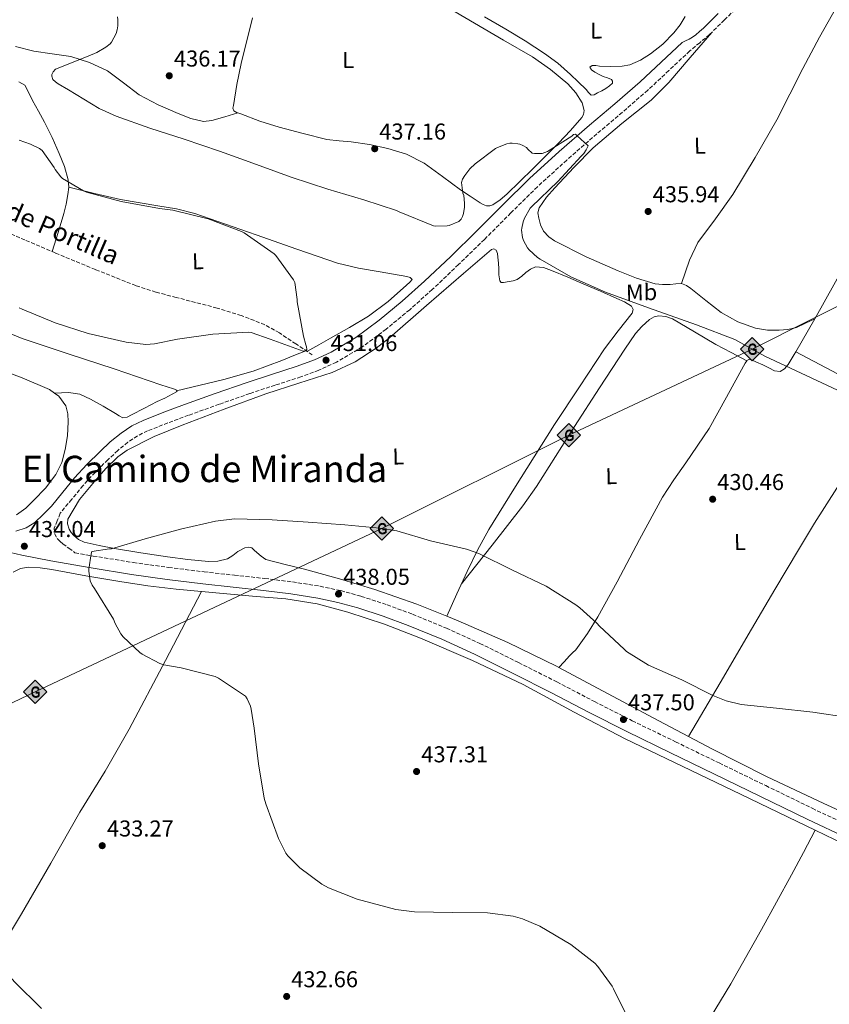
# Model space of a CAD drawing. Units: metres. Extents: x 587417 to 590874, y 4694280 to 4696637.
# Drawn here: x 589198 to 589551, y 4695910 to 4696340 of the extents above; entities that cross this region are included whole.
import ezdxf
from ezdxf.enums import TextEntityAlignment as Align

# ---------------------------------------------------------------- set-up
doc = ezdxf.new("R2010")
doc.units = ezdxf.units.M
doc.header["$MEASUREMENT"] = 0
doc.linetypes.add('DGN Style 3', pattern=[2.435890702152634, 1.739921930109024, -0.6959687720436097])
for name, color, linetype, lineweight in [('Barranco lineal', 142, 'DGN Style 3', 13), ('Camino', 7, 'DGN Style 3', 0), ('Cota de punto acotado terreno', 7, 'Continuous', 0), ('Curva de nivel intermedia', 30, 'Continuous', 0), ('Etiqueta de uso rústico', 92, 'Continuous', 0), ('Gasoducto', 7, 'Continuous', 13), ('Línea de cambio de uso (parcela vista)', 92, 'Continuous', 0), ('Margen derecho', 7, 'Continuous', 0), ('Punto acotado terreno (símbolo)', 7, 'Continuous', 0), ('Registro Gasoducto', 7, 'Continuous', 0), ('Texto de arroyo-regatas y barrancos', 142, 'Continuous', 0), ('Texto de Área (paraje) menor', 7, 'Continuous', 0)]:
    doc.layers.add(name, color=color, linetype=linetype, lineweight=lineweight)
doc.styles.add('Style-Arial', font='arial.ttf')

# ---------------------------------------------------------------- blocks, each defined once
blk = doc.blocks.new('5PATER')
at = {"layer": 'Punto acotado terreno (símbolo)', "linetype": 'Continuous', "lineweight": 0}
h = blk.add_hatch(color=51, dxfattribs=at)
edge = h.paths.add_edge_path()
edge.add_ellipse((0, 0), major_axis=(-0.1095731443231308, -0.1110710700762829), ratio=0.9994222409660317, start_angle=0, end_angle=360)
blk = doc.blocks.new('5GASO')
at = {"layer": 'Registro Gasoducto', "linetype": 'Continuous', "lineweight": 0}
for color, points in [(253, [(0, -0.5090000823999756), (-0.509, -8.239997558519242e-08), (0, 0.5089999176000244), (0.0235, 0.2499999176000244), (0.0234, 0.25), (-0.03160000000000001, 0.2425), (-0.0786, 0.2215), (-0.1176, 0.1855), (-0.1481, 0.135), (-0.1681, 0.07150000000000001), (-0.1746, -0.004), (-0.1681, -0.078), (-0.1481, -0.142), (-0.1166, -0.1935), (-0.0756, -0.23), (-0.0266, -0.252), (0.0294, -0.2595), (0.0295, -0.2595000823999757)]), (253, [(0, -0.5090000823999756), (0.0295, -0.2595000823999757), (0.0294, -0.2595), (0.0784, -0.254), (0.1274, -0.237), (0.1704, -0.212), (0.2024, -0.183), (0.2024, 0.014), (0.0234, 0.014), (0.0234, -0.07100000000000002), (0.1269, -0.07100000000000002), (0.1269, -0.133), (0.1039, -0.15), (0.0779, -0.1635), (0.0509, -0.172), (0.02490000000000001, -0.1745), (-0.0011, -0.172), (-0.0241, -0.1645), (-0.0446, -0.152), (-0.0621, -0.1345), (-0.0786, -0.109), (-0.0901, -0.0775), (-0.09710000000000002, -0.041), (-0.09910000000000002, 0.001), (-0.09710000000000002, 0.0395), (-0.0911, 0.07300000000000001), (-0.0806, 0.1015), (-0.0656, 0.1245), (-0.04760000000000001, 0.142), (-0.0266, 0.155), (-0.0036, 0.1625), (0.0224, 0.165), (0.0549, 0.1595), (0.0829, 0.143), (0.1044, 0.1165), (0.1174, 0.08), (0.1929, 0.099), (0.1849, 0.134), (0.1729, 0.1645), (0.1574, 0.19), (0.1379, 0.2115), (0.1144, 0.2285), (0.08790000000000002, 0.2405), (0.0574, 0.2475000000000001), (0.0234, 0.25), (0.0235, 0.2499999176000244), (0, 0.5089999176000244), (0.509, -8.239997558519242e-08)]), (7, [(0.0295, -0.2595000823999757), (-0.0265, -0.2520000823999757), (-0.0755, -0.2300000823999756), (-0.1165, -0.1935000823999756), (-0.148, -0.1420000823999756), (-0.168, -0.07800008239997559), (-0.1745, -0.004000082399975585), (-0.168, 0.07149991760002442), (-0.148, 0.1349999176000244), (-0.1175, 0.1854999176000244), (-0.0785, 0.2214999176000244), (-0.0315, 0.2424999176000244), (0.0235, 0.2499999176000244), (0.0575, 0.2474999176000244), (0.08800000000000001, 0.2404999176000244), (0.1145, 0.2284999176000244), (0.138, 0.2114999176000244), (0.1575, 0.1899999176000245), (0.173, 0.1644999176000244), (0.185, 0.1339999176000244), (0.193, 0.09899991760002441), (0.1175, 0.07999991760002441), (0.1045, 0.1164999176000244), (0.083, 0.1429999176000244), (0.055, 0.1594999176000245), (0.0225, 0.1649999176000244), (-0.0035, 0.1624999176000244), (-0.0265, 0.1549999176000244), (-0.0475, 0.1419999176000244), (-0.0655, 0.1244999176000244), (-0.0805, 0.1014999176000244), (-0.091, 0.07299991760002442), (-0.097, 0.03949991760002441), (-0.099, 0.0009999176000244148), (-0.097, -0.04100008239997559), (-0.09000000000000001, -0.07750008239997559), (-0.0785, -0.1090000823999756), (-0.062, -0.1345000823999756), (-0.0445, -0.1520000823999756), (-0.024, -0.1645000823999756), (-0.001, -0.1720000823999756), (0.025, -0.1745000823999756), (0.05100000000000001, -0.1720000823999756), (0.078, -0.1635000823999756), (0.104, -0.1500000823999756), (0.127, -0.1330000823999756), (0.127, -0.07100008239997559), (0.0235, -0.07100008239997559), (0.0235, 0.01399991760002442), (0.2025, 0.01399991760002442), (0.2025, -0.1830000823999756), (0.1705, -0.2120000823999756), (0.1275, -0.2370000823999756), (0.0785, -0.2540000823999757)])]:
    blk.add_hatch(color=color, dxfattribs=at).paths.add_polyline_path(points)
at = {"layer": 'Registro Gasoducto', "color": 7, "linetype": 'Continuous', "lineweight": 0, "flags": 128}
blk.add_lwpolyline([(0, -0.5090000823999756), (0.509, -8.239997558519242e-08), (0, 0.5089999176000244), (-0.509, -8.239997558519242e-08), (0, -0.5090000823999756)], close=True, dxfattribs=at)

msp = doc.modelspace()

# ---------------------------------------------------------------- linework, layer by layer
at = {"layer": 'Barranco lineal', "color": 142, "linetype": 'DGN Style 3', "lineweight": 13}
msp.add_polyline3d([(589325.4400000004, 4696193.560000001, 430.3600000000006), (589318.2400000002, 4696198.390000001, 430.0399999999936), (589311.04, 4696203.220000001, 429.7200000000012), (589304.6799999997, 4696206.789999999, 429.570000000007), (589294.4000000004, 4696210.74, 429.6100000000006), (589283.8399999999, 4696214.039999999, 429.6000000000058), (589266.0099999999, 4696218.67, 429.1499999999942), (589257.0999999996, 4696220.960000001, 428.9100000000035), (589248.3799999999, 4696223.83, 428.7599999999948), (589230.7300000004, 4696230.84, 428.7899999999936), (589213.1799999997, 4696238.100000001, 428.8300000000018), (589199.9699999997, 4696243.74, 428.7599999999948), (589186.75, 4696249.369999999, 428.570000000007)], dxfattribs=at)
at = {"layer": 'Camino', "color": 7, "linetype": 'DGN Style 3', "lineweight": 0}
for points in [[(589511.8000000005, 4696346.030000002, 438.5599999999978), (589505.3599999987, 4696339.719999999, 438.6199999999953), (589498.899999999, 4696333.38, 438.6799999999931), (589494.5699999996, 4696329.790000001, 438.2700000000041), (589490.230000001, 4696326.190000002, 437.8500000000058), (589481.079999998, 4696317.640000001, 437.3999999999941), (589471.8700000012, 4696309.039999999, 436.9600000000063), (589460.7800000003, 4696299.390000002, 436.479999999996), (589449.62, 4696290.010000004, 436.0000000000002), (589436.5199999996, 4696278.590000002, 435.2700000000041), (589423.6999999986, 4696266.940000001, 434.5200000000041), (589412.1499999972, 4696255.560000001, 433.9199999999984), (589400.6000000002, 4696243.980000002, 433.3099999999978), (589389.2700000001, 4696233.010000002, 432.6999999999971), (589377.8199999993, 4696222.100000001, 432.0899999999965), (589367.9399999997, 4696213.309999999, 431.5899999999967), (589357.6800000003, 4696204.88, 431.199999999997), (589347.2600000021, 4696197.100000001, 431.0899999999965), (589335.9299999997, 4696190.370000001, 431.1300000000046)], [(589335.9299999997, 4696190.370000001, 431.1300000000046), (589328.2199999985, 4696186.870000001, 431.1600000000035), (589320.4600000001, 4696184.000000001, 431.199999999997), (589309.1900000003, 4696180.390000002, 431.270000000004), (589298.1099999984, 4696176.770000001, 431.3899999999995), (589284.7499999986, 4696172.050000002, 431.6600000000037), (589271.3900000011, 4696167.270000001, 431.9600000000065), (589262.3399999987, 4696163.920000002, 432.0599999999976), (589253.5199999987, 4696160.469999999, 432.1600000000035), (589249.0599999973, 4696158.29, 432.3099999999978), (589244.94, 4696155.520000001, 432.4799999999959), (589240.5100000021, 4696151.88, 432.5700000000071), (589236.1999999982, 4696147.86, 432.6699999999983), (589230.6000000013, 4696142.370000001, 432.8300000000017), (589225.3700000009, 4696136.670000004, 433.0500000000029), (589220.3999999977, 4696130.63, 433.3399999999967), (589215.3500000007, 4696124.489999999, 433.6300000000047), (589214.07, 4696121.260000002, 433.9199999999984), (589212.8000000003, 4696118.040000001, 434.1999999999972), (589212.8399999985, 4696115.63, 434.3099999999978), (589214.2100000007, 4696113.300000002, 434.3999999999942), (589215.3199999994, 4696112.180000001, 434.4900000000052), (589216.5100000007, 4696111.25, 434.5899999999966), (589219.1700000007, 4696109.27, 434.7799999999989), (589221.8199999993, 4696107.289999999, 434.9799999999959), (589229.7600000009, 4696105.870000003, 435.1399999999994), (589247.3099999992, 4696103.030000002, 435.679999999993), (589262.7199999986, 4696100.890000001, 436.6699999999984), (589278.1799999994, 4696098.95, 437.4700000000011), (589291.4099999995, 4696097.500000002, 437.570000000007), (589304.7399999978, 4696096.070000002, 437.6600000000035), (589316.7499999997, 4696094.550000001, 437.7599999999948), (589328.8199999996, 4696092.7, 437.8500000000058), (589337.899999999, 4696090.77, 437.9199999999983), (589346.8099999984, 4696088.270000001, 437.979999999996), (589358.1099999994, 4696084.590000001, 438.2599999999949), (589369.2199999985, 4696080.449999999, 438.6199999999953), (589384.0100000007, 4696074.370000003, 438.9199999999983), (589398.5500000005, 4696067.760000003, 439.0000000000001), (589415.4499999986, 4696059.390000002, 438.7899999999937), (589432.2300000002, 4696050.920000004, 438.4900000000054), (589448.6700000024, 4696042.350000003, 438.0800000000017), (589465.1299999978, 4696033.989999999, 437.7899999999937), (589484.0599999975, 4696024.789999999, 437.9100000000037), (589503.0299999998, 4696015.580000003, 438.1699999999983), (589523.3899999999, 4696005.690000001, 438.3699999999955), (589543.7100000001, 4695995.81, 438.7500000000001), (589561.579999998, 4695987.41, 439.5399999999937)]]:
    msp.add_polyline3d(points, dxfattribs=at)
at = {"layer": 'Curva de nivel intermedia', "color": 30, "linetype": 'Continuous', "lineweight": 0, "flags": 128}
for points, elevation in [([(589240.3500000011, 4696341.039999999), (589240.5099999999, 4696339.8), (589240.5099999999, 4696337.109999998), (589240.2599999995, 4696335.439999999), (589239.740000001, 4696333.880000001), (589237.7000000002, 4696330.000000001), (589237.1200000013, 4696329.359999999), (589235.2999999997, 4696327.890000001), (589231.3600000013, 4696325.52), (589227.5500000003, 4696323.859999998), (589213.3800000015, 4696318.289999999), (589212.3200000019, 4696317.039999999), (589211.7800000011, 4696315.960000002), (589211.6800000005, 4696315.159999999), (589212.2200000014, 4696313.78), (589213.3800000015, 4696312.66), (589214.5300000004, 4696311.8), (589219.0099999997, 4696309.27), (589232.3200000002, 4696301.039999999), (589239.8700000006, 4696297.680000001), (589254.4300000005, 4696292.439999999), (589269.5000000001, 4696287.67), (589284.9600000009, 4696282.480000001), (589287.0100000006, 4696281.779999999), (589301.1200000013, 4696276.600000001), (589316.22, 4696271.189999999), (589332.1600000013, 4696265.88), (589347.9400000017, 4696261.24), (589362.24, 4696256.529999998), (589363.3300000008, 4696255.989999999), (589378.2999999998, 4696249.840000001), (589379.1700000016, 4696249.749999999), (589384.3500000006, 4696249.840000001), (589385.1799999997, 4696250.039999999), (589389.4700000013, 4696251.800000001), (589390.4300000002, 4696252.789999999), (589391.0400000004, 4696254), (589391.4600000005, 4696255.319999998), (589391.9400000012, 4696258.07), (589391.9400000012, 4696259.800000001), (589391.520000001, 4696263.119999999), (589391.2000000012, 4696264.21), (589390.5300000008, 4696268.819999999), (589391.0700000017, 4696270.319999999), (589392.0000000015, 4696271.92), (589394.1800000007, 4696274.74), (589396.5400000011, 4696277.009999999), (589405.4400000017, 4696283.640000001), (589406.2700000008, 4696284.079999999), (589410.3000000009, 4696285.619999999), (589411.6800000002, 4696285.909999999), (589412.6400000012, 4696285.970000001), (589415.2000000004, 4696285.749999999), (589416.060000001, 4696285.519999999), (589417.3399999995, 4696285.009999999), (589418.9800000001, 4696284.05), (589419.4900000021, 4696283.38), (589421.3800000007, 4696281.619999998), (589422.5000000005, 4696281.49), (589425.7599999994, 4696281.52), (589427.0100000012, 4696281.84), (589428.0999999996, 4696282.36), (589438.7500000002, 4696289.07), (589439.4600000011, 4696289.680000001), (589440.2900000004, 4696289.91), (589441.0200000012, 4696289.230000001), (589445.8600000005, 4696284.820000002), (589445.02, 4696283.09), (589443.9699999995, 4696281.52), (589442.8499999996, 4696280.239999999), (589432.5800000012, 4696269.199999999), (589421.1200000015, 4696258.229999999), (589420.6100000017, 4696257.560000001), (589418.1399999997, 4696253.27), (589417.5000000005, 4696251.640000001), (589416.9000000014, 4696248.92), (589416.8299999998, 4696247.989999999), (589417.1500000019, 4696244.850000001), (589417.6600000013, 4696243.539999999), (589419.4500000017, 4696240.34), (589420.1300000013, 4696239.480000001), (589423.7099999997, 4696236.15), (589424.860000001, 4696235.32), (589438.3300000001, 4696227.699999998), (589453.4700000011, 4696221.009999999), (589472.1900000009, 4696214.199999998), (589493.1500000001, 4696206.769999999)], 435.0000000000001), ([(589197.4700000016, 4696214.130000001), (589198.7200000009, 4696213.59), (589213.12, 4696207.609999998), (589227.5800000017, 4696203), (589244.2200000002, 4696199.089999998), (589252.7000000007, 4696198.199999999), (589256.5700000018, 4696198.359999999), (589266.5300000019, 4696200.439999999), (589281.9500000001, 4696202.58), (589297.7599999995, 4696203.51), (589298.7200000007, 4696203.319999999), (589307.0700000013, 4696200.529999998), (589321.4400000013, 4696195.250000001), (589322.4900000019, 4696195.32), (589323.0400000017, 4696195.99), (589322.9400000012, 4696197.079999999), (589322.5600000012, 4696197.970000001), (589321.6, 4696201.779999999), (589318.7500000001, 4696216.82), (589318.7500000001, 4696217.810000001), (589317.8200000003, 4696225.24), (589317.2800000017, 4696226.289999999), (589309.5700000003, 4696237.010000001), (589308.77, 4696237.720000002), (589295.7099999998, 4696246.899999999), (589294.560000001, 4696247.439999999), (589279.9699999997, 4696252.980000001), (589264.5100000012, 4696256.79), (589258.7800000003, 4696257.46), (589241.9500000017, 4696260.560000001), (589226.7800000014, 4696264.630000001), (589225.57, 4696265.140000001), (589216.3499999997, 4696270.55), (589215.5800000009, 4696271.32), (589213.1800000003, 4696274.550000001), (589212.74, 4696275.409999998), (589207.4600000004, 4696282.81), (589206.2699999991, 4696283.609999999), (589202.4, 4696285.560000001), (589197.4700000016, 4696287.250000001)], 430), ([(589493.1500000001, 4696206.769999999), (589509.8500000014, 4696200.310000001), (589522.9699999997, 4696193.039999999), (589563.6800000012, 4696173.970000001)], 435.0000000000001), ([(589559.5500000007, 4696035.41), (589543.9600000003, 4696037.680000001), (589528.1200000017, 4696039.480000001), (589512.6699999999, 4696041.079999999), (589506.1100000021, 4696042.739999999), (589500.3200000006, 4696045.009999999), (589486.7199999995, 4696051.859999999), (589472.2500000012, 4696058.23), (589462.6199999999, 4696064.24), (589461.6600000008, 4696065.08), (589450.6200000013, 4696075.38), (589449.7899999998, 4696076.399999999), (589442.2700000008, 4696083.319999999), (589440.4100000011, 4696084.630000002), (589427.5499999998, 4696092.66), (589412.8899999993, 4696099.67), (589398.1100000002, 4696106.999999999), (589392.7300000002, 4696108.789999999), (589377.0200000014, 4696112.439999999), (589362.3699999996, 4696116.789999999), (589354.9700000013, 4696117.969999999), (589339.6800000004, 4696119.409999998), (589323.6500000019, 4696120.66), (589307.9000000006, 4696121.720000001), (589291.5200000012, 4696122.07), (589283.1300000002, 4696121.109999999), (589267.900000002, 4696117.649999999), (589252.4099999999, 4696113.3), (589237.8200000009, 4696108.98), (589236.8900000011, 4696108.949999998), (589229.1500000006, 4696107.859999999), (589228.8600000001, 4696106.84), (589227.8400000008, 4696100.15), (589227.8400000008, 4696099.29), (589228.4100000008, 4696095.029999999), (589229.3099999994, 4696093.17), (589230.2700000005, 4696091.769999999), (589238.6200000012, 4696078.33), (589239.3299999997, 4696076.5), (589241.7900000006, 4696071.890000001), (589242.8099999998, 4696070.65), (589250.1700000003, 4696063.769999999), (589251.2000000008, 4696063.029999998), (589258.8800000009, 4696058.970000001), (589260.5700000006, 4696058.42), (589268.1900000003, 4696057.109999999), (589283.0000000007, 4696053.33), (589284.5099999994, 4696052.630000001), (589296.2799999998, 4696044.66)], 435.0000000000001), ([(589296.2799999998, 4696044.66), (589296.9900000007, 4696043.509999999), (589298.4000000011, 4696040.369999998), (589298.780000001, 4696039.060000001), (589300.0599999996, 4696030.739999999), (589301.9800000018, 4696015.249999999), (589304.4400000006, 4696000.180000001), (589305.1800000004, 4695997.689999999), (589310.6200000008, 4695982.58), (589313.8799999997, 4695976.179999998), (589314.7800000005, 4695975.029999999), (589320.0300000008, 4695969.849999998), (589329.5599999995, 4695962.710000001), (589332.5099999999, 4695961.079999999), (589345.0500000014, 4695956.12), (589361.8800000001, 4695951.73), (589370.0400000009, 4695950.710000001), (589386.5900000001, 4695950.330000001), (589401.9800000016, 4695950.259999999), (589413.1200000017, 4695948.730000001), (589417.1500000019, 4695947.609999998), (589424.7000000001, 4695944.369999999), (589438.3300000001, 4695936.41), (589448.7599999994, 4695928.249999999), (589450.1400000008, 4695926.81), (589456.4100000005, 4695918.2), (589456.9600000003, 4695917.109999999), (589464.4800000017, 4695901.749999999)], 435.0000000000001), ([(589185.2800000008, 4695931.539999999), (589195.3900000005, 4695920.06), (589207.2300000002, 4695908.499999999)], 430)]:
    msp.add_lwpolyline(points, dxfattribs=dict(at, elevation=elevation))
at = {"layer": 'Gasoducto', "color": 7, "linetype": 'Continuous', "lineweight": 13}
msp.add_polyline3d([(587434.2300000016, 4695199.280000002, 429.8099999999977), (587470.3200000008, 4695220.749999999, 426.4900000000052), (587627.3199999998, 4695298.2, 423.6900000000023), (587860.2700000004, 4695407.850000001, 425), (588056.250000001, 4695501.149999998, 417.5099999999948), (588246.2800000017, 4695593.519999999, 416.7299999999959), (588796.1200000006, 4695849.190000001, 422.2400000000052), (588968.5300000013, 4695932.430000001, 427.8399999999965), (589086.7800000013, 4695988.46, 430), (589149.7899999989, 4696020.66, 431.570000000007), (589204.4400000012, 4696046.559999999, 432.8300000000018), (589355.829999998, 4696117.84, 435), (589437.4800000011, 4696158.57, 431.4400000000023), (589517.4200000025, 4696196.120000003, 435), (589722.3399999995, 4696299.020000001, 443.7899999999936), (589761.0599999994, 4696357.289999999, 435), (589857.0699999994, 4696513.87, 395), (589903.1600000011, 4696625.390000001, 384.4700000000012)], dxfattribs=at)
at = {"layer": 'Línea de cambio de uso (parcela vista)', "color": 92, "linetype": 'Continuous', "lineweight": 0, "extrusion": (-0.09868916697382772, -0.02884760781084905, 0.9947000873859434), "elevation": -193198.8065847995, "flags": 128}
msp.add_lwpolyline([(-4342333.482470099, 1873314.235855904), (-4342333.482470099, 1873314.222239737)], dxfattribs=at)
at = {"layer": 'Línea de cambio de uso (parcela vista)', "color": 92, "linetype": 'Continuous', "lineweight": 0, "extrusion": (-0.03547753516712853, -0.06201240181385601, 0.9974446383232214), "elevation": -311702.6475160356, "flags": 128}
msp.add_lwpolyline([(-1820327.833693121, 4357888.62115095), (-1820327.833693121, 4357871.93247124)], dxfattribs=at)
at = {"layer": 'Línea de cambio de uso (parcela vista)', "color": 92, "linetype": 'Continuous', "lineweight": 0, "extrusion": (-0.07068357675700776, -0.03231250235689705, 0.9969752926568801), "elevation": -192981.4510738321, "flags": 128}
msp.add_lwpolyline([(-4025973.217278448, 2481177.746602812), (-4025973.217278448, 2481177.750462865)], dxfattribs=at)
at = {"layer": 'Línea de cambio de uso (parcela vista)', "color": 92, "linetype": 'Continuous', "lineweight": 0, "extrusion": (0.006294758971985534, 0.001087276503065886, 0.9999795967114982), "elevation": 9253.133676235455, "flags": 128}
msp.add_lwpolyline([(589522.0852928779, 4696187.584932487), (589543.0452329931, 4696176.605125998), (589564.0032731463, 4696165.636319513)], dxfattribs=at)
at = {"layer": 'Línea de cambio de uso (parcela vista)', "color": 92, "linetype": 'Continuous', "lineweight": 0, "extrusion": (0.1039569424950855, 0.003626423294965503, 0.9945751872840783), "elevation": 78713.27753847031, "flags": 128}
msp.add_lwpolyline([(4672780.65188747, -748448.4960261522), (4672780.651887469, -748448.4873739844)], dxfattribs=at)
at = {"layer": 'Línea de cambio de uso (parcela vista)', "color": 92, "linetype": 'Continuous', "lineweight": 0, "extrusion": (-0.3292815387600425, -0.6225363179622961, 0.7099452098928238), "elevation": -3117244.839000451, "flags": 128}
msp.add_lwpolyline([(-1674646.681555425, 3143044.424669602), (-1674622.469957373, 3143044.304356121), (-1674597.188980078, 3143044.154881692), (-1674582.485862154, 3143044.194355924)], dxfattribs=at)
at = {"layer": 'Línea de cambio de uso (parcela vista)', "color": 92, "linetype": 'Continuous', "lineweight": 0}
for points in [[(589486.6500000004, 4696224.720000001, 436.5099999999948), (589488.3799999999, 4696229.84, 436.7299999999959), (589490.1100000005, 4696234.960000001, 436.9600000000065), (589493.7699999996, 4696242.609999999, 437.1300000000047), (589501.4000000004, 4696253.029999999, 437.0299999999989), (589508.9900000002, 4696263.51, 437.1499999999942), (589518.79, 4696279.74, 438.070000000007), (589528.1900000004, 4696296.210000001, 439.070000000007), (589533.8899999997, 4696307.359999999, 439.6000000000058), (589539.5199999996, 4696318.550000001, 439.8999999999942), (589546.8300000001, 4696332.140000001, 439.4799999999959), (589554.3700000001, 4696345.619999999, 438.5599999999977), (589560.6100000005, 4696356.67, 438.070000000007), (589564.2300000004, 4696361.76, 437.5800000000018), (589568.5800000001, 4696366.029999999, 436.570000000007), (589571.8499999996, 4696368.59, 435.6399999999995), (589575.1200000001, 4696371.15, 434.7100000000065)], [(589383.5199999996, 4696345.779999999, 438.0800000000018), (589396.29, 4696338.26, 437.7200000000012), (589408.9199999999, 4696330.930000001, 437.5399999999936), (589421.5700000003, 4696323.600000001, 437.3399999999965), (589429.4600000001, 4696318.15, 437.1499999999942), (589436.9299999997, 4696311.890000001, 436.9600000000065), (589440.5099999999, 4696307.970000001, 436.8999999999942), (589443.2599999999, 4696303.51, 436.8300000000018), (589444.0499999998, 4696300.220000001, 436.6199999999953), (589443.8200000003, 4696298.539999999, 436.4900000000052), (589443.0700000003, 4696297.109999999, 436.3800000000047), (589438.1100000005, 4696291.449999999, 436), (589432.9000000004, 4696286.039999999, 435.679999999993), (589421.6699999999, 4696274.84, 435.1300000000047), (589410.2999999998, 4696263.76, 434.5899999999965), (589407.4199999999, 4696261.289999999, 434.4499999999971), (589404.2199999997, 4696259.09, 434.3300000000018), (589402.8899999997, 4696258.58, 434.3500000000058), (589401.54, 4696258.640000001, 434.3999999999942), (589400.0599999996, 4696259.220000001, 434.429999999993), (589398.6600000003, 4696259.99, 434.4600000000065), (589394.3600000005, 4696262.779999999, 434.6600000000035), (589390.1399999997, 4696265.619999999, 434.9100000000035), (589382.2199999997, 4696271.430000001, 435.3800000000047), (589374.2100000001, 4696277.199999999, 435.8699999999953), (589366.5999999996, 4696281.140000001, 436.3999999999942), (589358.4000000004, 4696283.67, 436.8300000000018), (589350.4000000004, 4696285.34, 437.0200000000041), (589342.3399999999, 4696286.480000001, 437.2100000000065), (589337.0899999999, 4696287, 437.3399999999965), (589331.8399999999, 4696287.51, 437.4700000000012), (589321.3799999999, 4696290.199999999, 437.3099999999977), (589310.9100000003, 4696292.880000001, 437.1499999999942), (589302.5300000003, 4696295.630000001, 437.1199999999953), (589294.2699999996, 4696298.77, 437.2799999999989), (589292.8569999998, 4696299.156199999, 437.3326999999991)], [(589292.8569999998, 4696299.156199999, 437.3326999999991), (589292.6600000003, 4696299.210000001, 437.3399999999965), (589291.1399999997, 4696300.119999999, 437.3999999999942), (589290.7800000003, 4696301.24, 437.4400000000023), (589291.0099999999, 4696302.42, 437.4700000000012), (589292.5300000003, 4696311.619999999, 437.5399999999936), (589294.4000000004, 4696320.789999999, 437.6000000000058), (589299.3399999999, 4696340.609999999, 437.8300000000018)], [(589400.5800000001, 4696341.140000001, 439.070000000007), (589409.8600000005, 4696335.76, 438.8800000000047), (589418.4199999999, 4696330.59, 438.75), (589426.8200000003, 4696325.140000001, 438.6199999999953), (589432.6600000003, 4696320.800000001, 438.3999999999942), (589438.1399999997, 4696315.99, 438.1100000000006), (589441.5700000003, 4696312.67, 437.9199999999983), (589444.9299999997, 4696309.33, 437.6600000000035), (589446.0199999996, 4696308.109999999, 437.4499999999971), (589447.1699999999, 4696306.960000001, 437.2100000000065), (589448.5300000003, 4696307.02, 437.070000000007), (589449.9800000004, 4696307.859999999, 436.9600000000065), (589451.8200000003, 4696308.810000001, 436.8300000000018), (589453.6299999999, 4696309.84, 436.6999999999971), (589455.1500000004, 4696310.949999999, 436.5899999999965), (589456.4500000002, 4696312.210000001, 436.5099999999948), (589456.5599999996, 4696313.02, 436.5500000000029), (589456.0599999996, 4696313.75, 436.6399999999995), (589454.2699999996, 4696314.460000001, 436.8699999999953), (589452.4800000004, 4696315.09, 437.0800000000018), (589450.6200000001, 4696315.980000001, 437.1900000000023), (589448.7699999996, 4696317.01, 437.2799999999989), (589447.2999999998, 4696318.029999999, 437.4100000000035), (589446.5300000003, 4696319.119999999, 437.5299999999989), (589447.5499999998, 4696319.83, 437.6000000000058), (589449.1799999997, 4696319.779999999, 437.6300000000047), (589450.8200000003, 4696319.57, 437.6600000000035), (589455.7800000003, 4696319.430000001, 438.070000000007), (589460.7400000002, 4696319.57, 438.4900000000052), (589464.0199999996, 4696320.189999999, 438.6600000000035), (589468.7000000002, 4696322.119999999, 438.8899999999995), (589473.1500000004, 4696324.880000001, 439.070000000007), (589478.5, 4696329.199999999, 439.2799999999989), (589483.2599999999, 4696334.100000001, 439.3899999999995), (589485.9800000004, 4696337.539999999, 439.3899999999995), (589488.2599999999, 4696341.27, 439.3899999999995)], [(589499.8300000001, 4696334.289999999, 438.679999999993), (589490.4600000001, 4696323.380000001, 437.9400000000023), (589481.0899999999, 4696312.470000001, 437.2100000000065), (589473.4100000003, 4696304.77, 436.679999999993), (589460.6200000001, 4696294.49, 436.0299999999989), (589448.0599999996, 4696283.92, 435.679999999993), (589439.5800000001, 4696275.34, 435.6399999999995), (589431.2999999998, 4696266.52, 435.679999999993), (589427.6500000004, 4696262.380000001, 435.6900000000023), (589424.4500000002, 4696257.810000001, 435.7400000000052), (589423.9400000004, 4696255.58, 435.8300000000018), (589424.2599999999, 4696253.27, 435.929999999993), (589425.0099999999, 4696250.380000001, 436.0399999999936), (589426.4299999997, 4696247.640000001, 436.1199999999953), (589428.6299999999, 4696245.180000001, 436.1699999999983), (589431.2300000004, 4696243.350000001, 436.1900000000023), (589444.9500000002, 4696236.369999999, 436.2299999999959), (589459.0099999999, 4696230.230000001, 436.25), (589466.9400000004, 4696227.050000001, 436.2200000000012), (589475.1299999999, 4696224.600000001, 436.1900000000023), (589478.3600000005, 4696224.27, 436.2299999999959), (589481.5999999996, 4696224.279999999, 436.320000000007), (589484.1299999999, 4696224.600000001, 436.4100000000035), (589486.6500000004, 4696224.720000001, 436.5099999999948)], [(589292.8569999998, 4696299.156199999, 437.3285999999935), (589287.2000000002, 4696297.49, 436.7299999999959), (589281.54, 4696295.83, 436.1199999999953), (589277.9299999997, 4696295.460000001, 435.929999999993), (589272.4199999999, 4696296.75, 436.0800000000018), (589266.9400000004, 4696298.9, 436.320000000007), (589258.1600000003, 4696302.630000001, 436.6600000000035), (589249.8600000005, 4696307.029999999, 436.6999999999971), (589242.9900000002, 4696312.279999999, 436.2899999999936), (589236.0300000003, 4696317.460000001, 435.8699999999953), (589228.2100000001, 4696321.210000001, 435.4499999999971), (589219.9699999997, 4696323.730000001, 435.0399999999936), (589211.9199999999, 4696324.92, 434.4400000000023), (589203.9000000004, 4696326.16, 433.820000000007), (589195.8399999999, 4696328.09, 433.6100000000006)], [(589600.0920000002, 4696315.0031, 439.7468999999983), (589595.3899999997, 4696304.529999999, 439.9799999999959), (589585.7300000004, 4696284.050000001, 439.8999999999942), (589573.1799999997, 4696260.449999999, 439.5), (589560.3200000003, 4696237.01, 438.8800000000047), (589548.2100000001, 4696215.32, 437.7799999999989), (589544.7764999997, 4696209.318399999, 437.2847000000039)], [(589197.3600000005, 4696312.74, 431.8999999999942), (589199.8700000001, 4696311.25, 431.5800000000018), (589201.7100000001, 4696307.91, 431.3600000000006), (589203.2000000002, 4696304.529999999, 431.1999999999971), (589205.8399999999, 4696299.869999999, 431.0500000000029), (589208.4500000002, 4696295.189999999, 430.9400000000023), (589211.7999999998, 4696288.380000001, 430.8099999999977), (589214.9100000003, 4696281.430000001, 430.679999999993), (589217.1699999999, 4696275.76, 430.5899999999965), (589218.8200000003, 4696269.91, 430.4900000000052), (589219.0800000001, 4696266.710000001, 430.320000000007)], [(589219.0800000001, 4696266.710000001, 430.320000000007), (589218.75, 4696263.51, 430.1100000000006), (589218.0300000003, 4696259.350000001, 429.9600000000065), (589217.0199999996, 4696255.25, 429.7899999999936), (589214.4100000003, 4696246.970000001, 429.3099999999977), (589211.7999999998, 4696238.689999999, 428.820000000007)], [(589219.0800000001, 4696266.710000001, 430.320000000007), (589230.4000000004, 4696264.02, 430.0599999999977), (589241.7300000004, 4696261.33, 429.7899999999936), (589258.04, 4696258.630000001, 429.8699999999953), (589266.2000000002, 4696257.300000001, 430.0599999999977), (589274.1799999997, 4696255.25, 430.1699999999983), (589287.5700000003, 4696250.689999999, 430.1999999999971), (589300.9299999997, 4696246.039999999, 430.2400000000052), (589318.6600000003, 4696239.76, 430.320000000007), (589336.4500000002, 4696233.619999999, 430.429999999993), (589345.6600000003, 4696231.439999999, 430.5399999999936), (589355.0099999999, 4696229.84, 430.679999999993), (589360.8200000003, 4696228.880000001, 430.7899999999936), (589366.6500000004, 4696227.859999999, 430.9400000000023), (589368.1500000004, 4696227.34, 431.0399999999936), (589368.9600000001, 4696226.52, 431.1300000000047), (589368.0800000001, 4696225.26, 431.1699999999983), (589366.5899999999, 4696224.02, 431.1999999999971), (589358.5, 4696216.850000001, 431.2700000000041), (589349.9500000002, 4696210.449999999, 431.2599999999948), (589341.7000000002, 4696205.560000001, 431.1300000000047), (589333.3700000001, 4696200.850000001, 430.8099999999977), (589328.2199999997, 4696198, 430.5399999999936), (589323.0700000003, 4696195.15, 430.2599999999948)], [(589384.1699999999, 4696079.66, 437.75), (589388.5999999996, 4696089.380000001, 437.1600000000035), (589393.0199999996, 4696099.09, 436.570000000007), (589397.5800000001, 4696108.380000001, 435.7400000000052), (589402.5700000003, 4696117.41, 434.5899999999965), (589413.3700000001, 4696135.060000001, 432.6699999999983), (589422.2999999998, 4696149.140000001, 431.8399999999965), (589431.2300000004, 4696163.220000001, 431), (589442.1100000005, 4696179.699999999, 431.6100000000006), (589452.9900000002, 4696196.180000001, 432.2200000000012), (589458.9699999997, 4696204.09, 433.2899999999936), (589465.0199999996, 4696211.859999999, 434.1999999999971), (589465.4400000004, 4696213.4, 434.1999999999971), (589464.8300000001, 4696214.800000001, 434.1999999999971), (589461.6699999999, 4696216.720000001, 434.1999999999971), (589458.3700000001, 4696218.26, 434.1999999999971), (589451.2000000002, 4696221.369999999, 434.1000000000058), (589444.0300000003, 4696224.470000001, 433.8800000000047), (589436.9400000004, 4696227.460000001, 433.6199999999953), (589429.8200000003, 4696230.42, 433.3699999999953), (589426.3700000001, 4696231.74, 433.3099999999977), (589422.9100000003, 4696232.02, 433.2400000000052), (589420.7400000002, 4696231, 433.1900000000023), (589418.6900000004, 4696229.52, 433.1199999999953), (589416.8499999996, 4696227.99, 433), (589414.9100000003, 4696226.52, 432.8600000000006), (589413.1500000004, 4696225.859999999, 432.7299999999959), (589411.3300000001, 4696225.560000001, 432.6000000000058), (589408.9699999997, 4696225.130000001, 432.570000000007), (589407.9000000004, 4696225.230000001, 432.5899999999965), (589407.29, 4696225.880000001, 432.6000000000058), (589406.9299999997, 4696228.5, 432.6600000000035), (589406.8499999996, 4696231.119999999, 432.7299999999959), (589406.6600000003, 4696233.65, 432.8500000000058), (589406.4600000001, 4696236.180000001, 432.9900000000052), (589406.25, 4696237.779999999, 433.1199999999953), (589405.6299999999, 4696239.32, 433.2400000000052), (589404.6799999997, 4696239.82, 433.0099999999948), (589403.6500000004, 4696239.51, 432.7299999999959), (589397.5599999996, 4696234.300000001, 432.3399999999965), (589391.4900000002, 4696229.08, 432.0899999999965), (589375.2999999998, 4696215.09, 431.7200000000012), (589359.0999999996, 4696201.109999999, 431.3899999999995), (589353.3600000005, 4696196.550000001, 431.2799999999989), (589344.0700000003, 4696190.600000001, 431.1199999999953), (589334.0800000001, 4696185.939999999, 431.1300000000047), (589319.6200000001, 4696181.230000001, 431.4600000000065), (589305.1500000004, 4696176.66, 431.8399999999965), (589286.8799999999, 4696169.91, 432.2299999999959), (589268.6699999999, 4696162.970000001, 432.6000000000058), (589256.4299999997, 4696157.980000001, 432.7599999999948), (589244.54, 4696152.02, 432.9900000000052), (589240.5099999999, 4696149.180000001, 433.1600000000035), (589235.29, 4696144, 433.4499999999971), (589230.3300000001, 4696138.33, 433.7599999999948), (589223.8600000005, 4696130.460000001, 434.1699999999983), (589218.75, 4696122.01, 434.5899999999965), (589218.5199999996, 4696119.850000001, 434.7100000000065), (589219.2599999999, 4696117.65, 434.8399999999965), (589220.1500000004, 4696116.16, 434.9199999999983), (589221.3099999996, 4696114.84, 434.9700000000012), (589223.4199999999, 4696113.09, 435), (589225.79, 4696111.960000001, 435.0399999999936), (589232.3899999997, 4696110.430000001, 435.3899999999995), (589239.04, 4696109.210000001, 435.7400000000052), (589250.6399999997, 4696107.310000001, 436.0500000000029), (589262.2699999996, 4696105.49, 436.3800000000047), (589271.1600000003, 4696104.359999999, 436.6699999999983), (589280.0599999996, 4696103.51, 436.9600000000065), (589284.2300000004, 4696103.619999999, 437.0899999999965), (589288.3799999999, 4696104.600000001, 437.2100000000065), (589290.7000000002, 4696106.119999999, 437.1499999999942), (589292.8600000005, 4696107.859999999, 437.0200000000041), (589296, 4696109.439999999, 436.9499999999971), (589297.5899999999, 4696109.800000001, 436.9400000000023), (589299.0099999999, 4696109.460000001, 436.9600000000065), (589300.1100000005, 4696108.480000001, 437.0299999999989), (589301.1799999997, 4696107.41, 437.1499999999942), (589303.0499999998, 4696105.74, 437.3999999999942), (589305.1500000004, 4696104.41, 437.6000000000058), (589313.54, 4696102.130000001, 437.6100000000006), (589321.9800000004, 4696100.180000001, 437.5299999999989), (589337.3700000001, 4696095.850000001, 437.7700000000041), (589352.7000000002, 4696091.289999999, 437.9199999999983), (589371.0999999996, 4696084.91, 437.820000000007), (589384.1699999999, 4696079.66, 437.75)], [(589065.0405000001, 4696227.633300001, 434.5745000000024), (589067.3300000001, 4696227.09, 434.7200000000012), (589083.4000000004, 4696222.529999999, 434.8000000000029), (589099.3300000001, 4696217.560000001, 434.7200000000012), (589123.1500000004, 4696209.210000001, 434.5), (589146.9400000004, 4696200.850000001, 434.1399999999995), (589166.8200000003, 4696194.4, 433.5800000000018), (589186.75, 4696188.050000001, 432.9900000000052), (589198.8200000003, 4696183.65, 432.7200000000012), (589210.6900000004, 4696178.449999999, 432.5399999999936), (589212.8786000004, 4696176.950300001, 432.5293999999994)], [(589486.6500000004, 4696224.720000001, 436.5099999999948), (589488.7599999999, 4696223.9, 436.6100000000006), (589490.6900000004, 4696222.609999999, 436.6999999999971), (589497.2800000003, 4696217.310000001, 436.7400000000052), (589503.9299999997, 4696212.119999999, 436.6399999999995), (589511.1699999999, 4696208.08, 436.5399999999936), (589518.9699999997, 4696205.27, 436.4400000000023), (589524.0899999999, 4696204.460000001, 436.429999999993), (589529.2100000001, 4696204.430000001, 436.4400000000023), (589533.0800000001, 4696204.65, 436.429999999993), (589536.7699999996, 4696205.59, 436.570000000007), (589540.7699999996, 4696207.449999999, 436.929999999993), (589544.7764999997, 4696209.318399999, 437.2796999999992)], [(589390.5700000003, 4696093.699999999, 436.8999999999942), (589403.9199999999, 4696110.560000001, 435.0099999999948), (589417.2800000003, 4696127.699999999, 433.1199999999953), (589423.3300000001, 4696136.220000001, 432.320000000007), (589431.6500000004, 4696149.279999999, 431.5599999999977), (589439.8700000001, 4696162.390000001, 431.3899999999995), (589450.8499999996, 4696179.25, 432.0399999999936), (589461.8200000003, 4696196.119999999, 433.2400000000052), (589466.5700000003, 4696202.869999999, 434.0099999999948), (589469.3399999999, 4696206.029999999, 434.3800000000047), (589472.6399999997, 4696209.109999999, 434.5899999999965), (589474.6299999999, 4696210.220000001, 434.5899999999965), (589476.7300000004, 4696210.58, 434.5899999999965), (589479.79, 4696210.33, 434.6300000000047), (589482.75, 4696209.300000001, 434.6499999999942), (589492.2199999997, 4696203.67, 434.4700000000012), (589501.5700000003, 4696198.16, 434.2700000000041), (589508.3300000001, 4696194.609999999, 434.1699999999983), (589515.0904999999, 4696191.059699999, 434.070000000007)], [(589193.8403000003, 4696202.7806, 431.4729999999981), (589198.7800000003, 4696200.730000001, 431.4499999999971), (589218.8300000001, 4696194.060000001, 431.3800000000047), (589238.9100000003, 4696187.539999999, 431.320000000007), (589249.1200000001, 4696184.060000001, 431.3800000000047), (589259.3300000001, 4696180.57, 431.4499999999971), (589262.0700000003, 4696179.74, 431.4499999999971), (589264.8300000001, 4696178.84, 431.4499999999971), (589265.9299999997, 4696178.300000001, 431.4499999999971), (589266.1898999996, 4696177.939900001, 431.4499999999971)], [(589266.1898999996, 4696177.939900001, 431.4499999999971), (589276.4800000004, 4696180.369999999, 431.320000000007), (589286.7800000003, 4696182.810000001, 431.1999999999971), (589299.6100000005, 4696186.51, 431.0299999999989), (589312.1299999999, 4696191.189999999, 430.679999999993), (589317.3799999999, 4696193.310000001, 430.4600000000065), (589322.6299999999, 4696195.439999999, 430.2400000000052)], [(589536.5104, 4696194.8698, 436.0923999999941), (589535.8700000001, 4696193.75, 436), (589533.2199999997, 4696189.350000001, 435.2100000000065), (589531.5999999996, 4696187.52, 434.7599999999948), (589529.6600000003, 4696186.390000001, 434.4600000000065), (589527.2300000004, 4696186.720000001, 434.3300000000018), (589524.7300000004, 4696187.92, 434.2700000000041), (589522.0800000001, 4696189.210000001, 434.2700000000041), (589519.4199999999, 4696190.480000001, 434.2700000000041), (589517.1200000001, 4696191.449999999, 434.2100000000065), (589515.9900000002, 4696191.58, 434.1600000000035), (589515.1299999999, 4696191.119999999, 434.0800000000018), (589515.0904999999, 4696191.059699999, 434.070000000007)], [(589515.0904999999, 4696191.059699999, 434.070000000007), (589514.3899999997, 4696189.970000001, 433.8899999999995), (589513.7300000004, 4696188.76, 433.6900000000023), (589506.2599999999, 4696175.109999999, 432.1499999999942), (589498.6900000004, 4696161.560000001, 431.070000000007), (589488.54, 4696146.550000001, 430.5), (589483.2400000002, 4696139.15, 430.6000000000058), (589478.3300000001, 4696131.539999999, 431.070000000007), (589468.3200000003, 4696113.140000001, 432.7599999999948), (589458.4900000002, 4696094.609999999, 434.4600000000065), (589450.0899999999, 4696079.41, 435.8000000000029), (589445.5499999998, 4696072.02, 436.4600000000065), (589440.4400000004, 4696064.980000001, 437.0800000000018), (589439.0899999999, 4696063.609999999, 437.1499999999942), (589437.6900000004, 4696062.289999999, 437.2100000000065), (589435.3499999996, 4696059.77, 437.4700000000012), (589433.0099999999, 4696057.25, 437.7200000000012)], [(589212.8786000004, 4696176.950300001, 432.5293999999994), (589214.8200000003, 4696175.619999999, 432.5200000000041), (589217.79, 4696171.41, 432.5399999999936), (589218.7599999999, 4696167.9, 432.570000000007), (589218.8799999999, 4696164.369999999, 432.6000000000058), (589218.54, 4696158.359999999, 432.6600000000035), (589217.5999999996, 4696152.34, 432.7299999999959), (589216.0099999999, 4696146.689999999, 432.8899999999995), (589213.4400000004, 4696141.4, 433.1199999999953), (589208.9199999999, 4696135.529999999, 433.4400000000023), (589203.8399999999, 4696130.199999999, 433.7599999999948), (589200.3700000001, 4696126.75, 433.8300000000018), (589196.3499999996, 4696123.800000001, 433.8800000000047)], [(589266.1898999996, 4696177.939900001, 431.4499999999971), (589266.3700000001, 4696177.689999999, 431.4499999999971), (589264.3200000003, 4696176.41, 431.5200000000041), (589260.9900000002, 4696174.789999999, 431.5500000000029), (589257.6600000003, 4696173.210000001, 431.5800000000018), (589252.0999999996, 4696170.34, 431.6600000000035), (589246.5300000003, 4696167.449999999, 431.7700000000041), (589244.5899999999, 4696166.369999999, 431.929999999993), (589242.6900000004, 4696166.17, 432.0899999999965), (589241.1100000005, 4696167.08, 432.1100000000006), (589239.5499999998, 4696168.09, 432.0899999999965), (589234.1299999999, 4696171.25, 431.9700000000012), (589228.6100000005, 4696174.359999999, 431.8399999999965), (589223.9299999997, 4696176.41, 431.7200000000012), (589219.0099999999, 4696177.17, 431.8999999999942), (589215.9400000004, 4696177.060000001, 432.2200000000012), (589212.8786000004, 4696176.950300001, 432.5290999999997)], [(589578.4276999999, 4696172.921200001, 435.8445999999968), (589575.0999999996, 4696167.51, 435.2899999999936), (589559.7999999998, 4696143.9, 432.8099999999977), (589544.6399999997, 4696120.15, 430.9400000000023), (589537.7199999997, 4696108.619999999, 430.8999999999942), (589527.4100000003, 4696091.289999999, 432.0800000000018), (589517.1799999997, 4696073.939999999, 433.6900000000023), (589503.4299999997, 4696050.52, 435.6300000000047), (589489.6801000005, 4696027.0902, 437.5599999999977)], [(589194.8099999996, 4696098.77, 434.0099999999948), (589198.0499999998, 4696100.41, 434.0099999999948), (589201.4699999997, 4696100.949999999, 434.0099999999948), (589206.5700000003, 4696100.699999999, 434.1300000000047), (589211.6500000004, 4696100.050000001, 434.3300000000018), (589226.5099999999, 4696097.279999999, 435.0899999999965), (589241.4100000003, 4696094.680000001, 435.8000000000029), (589253.6799999997, 4696092.890000001, 436.2899999999936), (589265.9800000004, 4696091.41, 436.7599999999948), (589277.0199999996, 4696090.369999999, 437.2200000000012), (589277.1200000001, 4696090.360500001, 437.224000000002)], [(589277.1200000001, 4696090.360500001, 437.2200000000012), (589261.3099999996, 4696060.33, 435.2299999999959), (589245.5, 4696030.289999999, 433.2400000000052), (589234.9400000004, 4696012.08, 432.9600000000065), (589224, 4695994.07, 432.8600000000006), (589211.3099999996, 4695971.869999999, 431.8000000000029), (589198.5199999996, 4695949.720000001, 430.679999999993), (589180.5899999999, 4695920.039999999, 429.1300000000047), (589162.6200000001, 4695890.390000001, 427.5500000000029), (589144.0499999998, 4695859.289999999, 425.3000000000029), (589125.75, 4695827.99, 423.6399999999995), (589107.5899999999, 4695796.230000001, 423.1900000000023), (589089.4212999997, 4695764.472200001, 422.7299999999959)], [(589277.1200000001, 4696090.360500001, 437.224000000002), (589288.0599999996, 4696089.369999999, 437.6600000000035), (589300.9600000001, 4696088.25, 437.6399999999995), (589313.8499999996, 4696087.130000001, 437.4700000000012), (589327.5, 4696084.949999999, 437.7299999999959), (589340.9299999997, 4696081.430000001, 437.9799999999959), (589357, 4696076.17, 438.2599999999948), (589372.7300000004, 4696070.039999999, 438.3600000000006), (589395.3200000003, 4696060.27, 438.2100000000065), (589417.5300000003, 4696049.75, 438.0399999999936), (589439.7199999997, 4696037.800000001, 437.8800000000047), (589462.0099999999, 4696026.07, 437.7200000000012), (589487.2300000004, 4696014.039999999, 437.820000000007), (589512.4400000004, 4696002, 438.2400000000052), (589537.1799999997, 4695990.100000001, 438.8099999999977), (589545.0398000004, 4695986.319599999, 439.0546000000032)], [(589384.1699999999, 4696079.66, 437.75), (589389.1799999997, 4696077.65, 437.7200000000012), (589410.8300000001, 4696068.130000001, 437.7299999999959), (589432.0599999996, 4696057.75, 437.7200000000012), (589433.0099999999, 4696057.25, 437.7200000000012)], [(589489.6801000005, 4696027.0902, 437.5577999999951), (589500.0899999999, 4696021.609999999, 437.5800000000018), (589523.7100000001, 4696009.619999999, 437.7899999999936), (589548.7599999999, 4695997.850000001, 438.3399999999965), (589573.9500000002, 4695986.449999999, 439.2599999999948), (589582.2703, 4695982.750600001, 439.7709000000032)], [(589290.3600000005, 4695543.890000001, 420.8899999999995), (589313.0199999996, 4695583, 423.4499999999971), (589337.1699999999, 4695624.539999999, 426.0399999999936), (589361.3399999999, 4695666.07, 428.3800000000047), (589385.3899999997, 4695706.730000001, 430.1000000000058), (589409.4000000004, 4695747.42, 431.6399999999995), (589425.4199999999, 4695776.380000001, 433.3999999999942), (589441.2699999996, 4695805.460000001, 434.8399999999965), (589459.0700000003, 4695836.789999999, 435.2599999999948), (589477.1100000005, 4695867.99, 435.5500000000029), (589492.6299999999, 4695893.609999999, 435.9400000000023), (589508.0899999999, 4695919.25, 436.4400000000023), (589521.54, 4695942.880000001, 437.5399999999936), (589534.5899999999, 4695966.74, 438.6199999999953), (589539.8099999996, 4695976.529999999, 438.8399999999965), (589545.0398000004, 4695986.319599999, 439.0599999999977)], [(589545.0398000004, 4695986.319599999, 439.0546000000032), (589561.9199999999, 4695978.199999999, 439.5800000000018), (589586.7000000002, 4695966.59, 440.8000000000029), (589610.2282999996, 4695955.477, 441.7697000000044)]]:
    msp.add_polyline3d(points, dxfattribs=at)
at = {"layer": 'Margen derecho', "color": 7, "linetype": 'Continuous', "lineweight": 0}
for points in [[(589196.0299999998, 4696116.760000003, 433.6300000000047), (589200.4599999998, 4696118.11, 433.4499999999971), (589204.2899999988, 4696120.470000001, 433.3699999999953), (589207.8999999985, 4696124.050000001, 433.5000000000001), (589211.5199999996, 4696127.640000001, 433.6300000000047), (589216.5699999989, 4696133.780000002, 433.3399999999967), (589221.6299999993, 4696139.930000001, 433.0500000000029), (589227.0399999984, 4696145.820000002, 432.8300000000017), (589232.7699999994, 4696151.45, 432.6699999999983), (589237.2399999975, 4696155.620000001, 432.5700000000071), (589241.9800000006, 4696159.510000003, 432.4799999999959), (589246.5799999984, 4696162.59, 432.3099999999978), (589251.5199999983, 4696165.010000003, 432.1600000000035), (589260.5799999973, 4696168.550000002, 432.0599999999976), (589269.6900000002, 4696171.930000001, 431.9600000000065), (589283.0900000001, 4696176.730000002, 431.6600000000037), (589296.5100000001, 4696181.460000002, 431.3899999999995), (589307.6599999992, 4696185.109999999, 431.270000000004), (589318.8500000007, 4696188.690000002, 431.199999999997), (589326.3399999986, 4696191.460000002, 431.1600000000035), (589333.6299999976, 4696194.77, 431.1300000000046), (589344.4999999994, 4696201.230000002, 431.0899999999965), (589354.6200000005, 4696208.789999999, 431.199999999997), (589364.7199999989, 4696217.080000003, 431.5899999999967), (589374.4599999997, 4696225.75, 432.0899999999965), (589385.8399999992, 4696236.580000004, 432.6999999999971), (589397.1200000001, 4696247.510000002, 433.3099999999978), (589408.6499999991, 4696259.080000003, 433.9199999999984), (589420.2899999977, 4696270.550000002, 434.5200000000041), (589433.2299999994, 4696282.290000001, 435.2700000000041), (589446.3999999991, 4696293.780000002, 436.0000000000002), (589457.5599999971, 4696303.160000001, 436.479999999996), (589468.5399999986, 4696312.720000001, 436.9600000000063), (589477.6999999983, 4696321.270000001, 437.3999999999941), (589486.8500000014, 4696329.809999999, 437.8500000000058), (589488.4200000005, 4696330.550000001, 437.9199999999983), (589489.9800000007, 4696331.280000002, 437.979999999996), (589491.4600000003, 4696332.180000001, 437.9700000000012), (589492.7999999992, 4696333.270000001, 438.0399999999936), (589494.5000000002, 4696334.710000004, 438.3600000000006), (589496.19, 4696336.149999999, 438.6799999999931), (589502.6599999986, 4696342.480000002, 438.6199999999953)], [(589186.1700000004, 4696109.140000001, 434.5899999999966), (589198.6499999971, 4696106.180000001, 434.6199999999955), (589211.2600000004, 4696103.830000003, 434.7799999999989), (589228.879999998, 4696100.670000004, 435.1399999999994), (589246.5300000014, 4696097.810000001, 435.679999999993), (589262.0300000003, 4696095.66, 436.6699999999984), (589277.5699999991, 4696093.720000001, 437.4700000000011), (589290.8399999995, 4696092.260000003, 437.570000000007), (589304.1299999976, 4696090.840000001, 437.6600000000035), (589316.010000002, 4696089.330000003, 437.7599999999948), (589327.8699999996, 4696087.510000003, 437.8500000000058), (589336.6400000005, 4696085.649999999, 437.9199999999983), (589345.2800000017, 4696083.219999999, 437.979999999996), (589356.3700000005, 4696079.609999999, 438.2599999999949), (589367.2899999993, 4696075.539999999, 438.6199999999953), (589381.9099999998, 4696069.539999999, 438.9199999999983), (589396.2799999996, 4696063.000000002, 439.0000000000001), (589413.0900000005, 4696054.680000001, 438.7899999999937), (589429.8200000008, 4696046.230000001, 438.4900000000054), (589446.2600000005, 4696037.670000004, 438.0800000000017), (589462.7800000008, 4696029.270000001, 437.7899999999937), (589481.760000002, 4696020.050000001, 437.9100000000037), (589500.7299999996, 4696010.840000002, 438.1699999999983), (589521.0799999987, 4696000.950000001, 438.3699999999955), (589541.4400000012, 4695991.060000001, 438.7500000000001), (589559.3399999985, 4695982.640000001, 439.5399999999937)]]:
    msp.add_polyline3d(points, dxfattribs=at)

# ---------------------------------------------------------------- block references
at = {"layer": 'Punto acotado terreno (símbolo)', "color": 7, "linetype": 'Continuous', "lineweight": 0, "xscale": 10, "yscale": 10, "zscale": 10}
for p in [(589262.9800000001, 4696315.380000001, 436.1699999999983), (589352.6700000013, 4696283.54, 437.1600000000035), (589472.0599999991, 4696256.180000001, 435.9400000000023), (589331.4200000013, 4696191.280000002, 431.0599999999982), (589500.2199999979, 4696130.640000001, 430.4600000000069), (589199.7100000011, 4696110.130000001, 434.0399999999936), (589336.8900000008, 4696089.300000001, 438.0500000000029), (589461.280000001, 4696034.550000003, 437.5000000000005), (589370.9400000017, 4696011.86, 437.3099999999977), (589233.7199999995, 4695979.510000004, 433.2700000000037), (589314.2399999973, 4695913.75, 432.6600000000035)]:
    msp.add_blockref('5PATER', p, dxfattribs=at)
at = {"layer": 'Registro Gasoducto', "color": 7, "linetype": 'Continuous', "lineweight": 0, "xscale": 10, "yscale": 10, "zscale": 10}
for p in [(589517.4200000025, 4696196.120000003, 435), (589437.4800000011, 4696158.57, 431.4400000000023), (589355.829999998, 4696117.84, 435), (589204.4400000012, 4696046.559999999, 432.8300000000018)]:
    msp.add_blockref('5GASO', p, dxfattribs=at)

# ---------------------------------------------------------------- texts
at = {"layer": 'Cota de punto acotado terreno', "color": 7, "linetype": 'Continuous', "lineweight": 0, "style": 'Style-Arial'}
for s, p in [('436.17', (589265.0300000003, 4696319.38, 436.1699999999983)), ('437.16', (589354.660000001, 4696287.539999999, 437.1600000000035)), ('435.94', (589474.050000001, 4696260.180000001, 435.9400000000023)), ('431.06', (589333.4100000011, 4696195.280000002, 431.0599999999977)), ('430.46', (589502.2099999998, 4696134.640000001, 430.4600000000065)), ('434.04', (589201.6999999987, 4696114.129999998, 434.0399999999936)), ('438.05', (589338.8799999985, 4696093.300000001, 438.0500000000029)), ('437.50', (589463.2600000016, 4696038.550000002, 437.5)), ('437.31', (589373.0199999984, 4696015.859999998, 437.3099999999977)), ('433.27', (589235.7800000006, 4695983.510000001, 433.2700000000041)), ('432.66', (589316.2199999981, 4695917.75, 432.6600000000035))]:
    msp.add_text(s, height=7.000000000000002, dxfattribs=at).set_placement(p)
at = {"layer": 'Etiqueta de uso rústico', "color": 92, "linetype": 'Continuous', "lineweight": 0, "style": 'Style-Arial'}
for s, p in [('L', (589449.3205058097, 4696335.095511484, 438.8800000000047)), ('L', (589341.0505058098, 4696322.235511483, 436.7700000000041)), ('L', (589494.6305058091, 4696284.845511483, 437.0399999999936)), ('L', (589275.4905058118, 4696234.475511483, 429.5500000000029)), ('Mb', (589469.1686077229, 4696220.914704872, 435.5399999999936)), ('L', (589362.9805058092, 4696149.295511482, 433.070000000007)), ('L', (589455.9705058072, 4696140.715511479, 431.320000000007)), ('L', (589512.1005058114, 4696111.96551148, 431.3099999999977))]:
    msp.add_text(s, height=7.000000000000002, rotation=1.14961, dxfattribs=at).set_placement(p, align=Align.MIDDLE_CENTER)
at = {"layer": 'Texto de arroyo-regatas y barrancos', "color": 142, "linetype": 'Continuous', "lineweight": 0, "style": 'Style-Arial'}
msp.add_text('Barranco de Portilla', height=8, rotation=336.49225, dxfattribs=at).set_placement((589145.6800000005, 4696273.280000002, 427.2599999999948))
at = {"layer": 'Texto de Área (paraje) menor', "color": 7, "linetype": 'Continuous', "lineweight": 0, "style": 'Style-Arial'}
msp.add_text('El Camino de Miranda', height=11.5, dxfattribs=at).set_placement((589278.3296050829, 4696143.850010002, 433.429999999993), align=Align.MIDDLE_CENTER)

doc.saveas('drawing.dxf')
